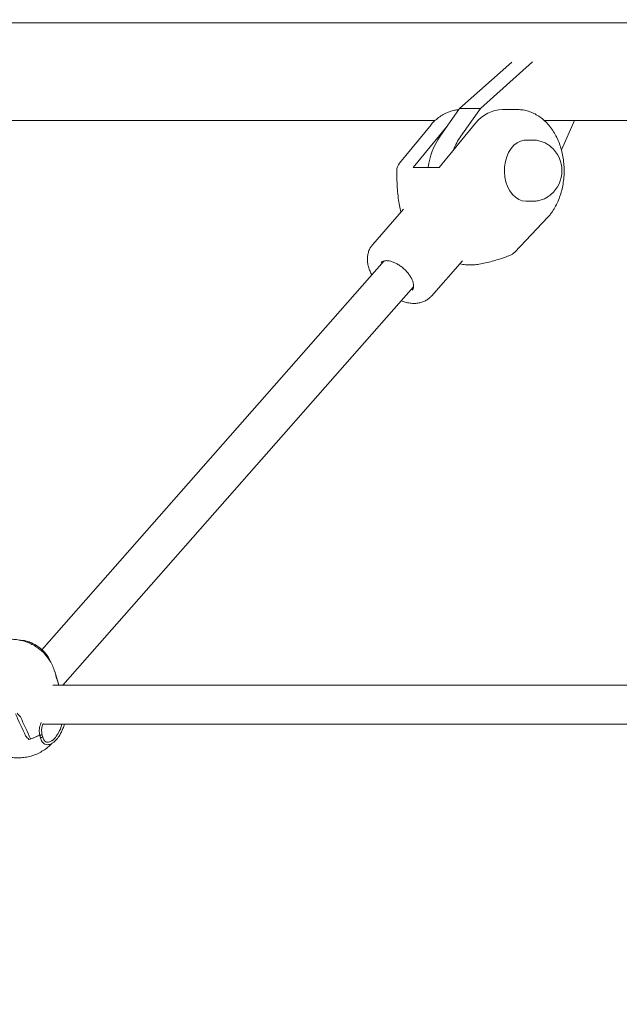
# Model space of a CAD drawing. Units: millimetres. Extents: x 5475 to 5718, y 1940 to 2134.
# Drawn here: x 5581 to 5584, y 2101 to 2105 of the extents above; entities that cross this region are included whole.
import ezdxf

# ---------------------------------------------------------------- set-up
doc = ezdxf.new("R2010")
doc.units = ezdxf.units.MM
doc.styles.get("Standard").update_dxf_attribs({"font": 'arial.ttf'})
doc.dimstyles.new('ISO-25', dxfattribs={"dimtxt": 2.5, "dimasz": 2.5, "dimexe": 1.25, "dimexo": 0.625, "dimtad": 1, "dimtxsty": 'Standard', "dimcen": 2.5, "dimadec": 0, "dimazin": 0, "dimtfac": 1, "dimtmove": 0, "dimatfit": 3, "dimfxl": 1, "dimarcsym": 0})

# ---------------------------------------------------------------- blocks, each defined once
blk = doc.blocks.new('*D13')
at = {"color": 0, "lineweight": -2, "transparency": 16777216}
for p, q in [((5600.2099, 2119.5991), (5544.7501, 2119.5991)), ((5546.0001, 2117.0991), (5546.0001, 2097.5902)), ((5600.7976, 2095.0902), (5544.7501, 2095.0902))]:
    blk.add_line(p, q, dxfattribs=at)
at = {"color": 0, "transparency": 16777216}
for points in [[(5545.5835, 2117.0991), (5546.4168, 2117.0991), (5546.0001, 2119.5991)], [(5545.5835, 2097.5902), (5546.4168, 2097.5902), (5546.0001, 2095.0902)]]:
    blk.add_solid(points, dxfattribs=at)
at = {"layer": 'Defpoints', "color": 0, "transparency": 16777216}
for p in [(5600.8349, 2119.5991), (5546.0001, 2095.0902), (5601.4226, 2095.0902)]:
    blk.add_point(p, dxfattribs=at)
at = {"color": 0, "transparency": 16777216, "insert": (5543.8727, 2107.3446), "char_height": 2.5, "attachment_point": 5, "rotation": 90}
blk.add_mtext('2,45 m.', dxfattribs=at)
blk = doc.blocks.new('*D2')
at = {"color": 0, "lineweight": -2, "transparency": 16777216}
for p, q in [((5581.5019, 2105.0902), (5565.5212, 2105.0902)), ((5566.7712, 2102.5902), (5566.7712, 2097.5902)), ((5581.5019, 2095.0902), (5565.5212, 2095.0902))]:
    blk.add_line(p, q, dxfattribs=at)
at = {"color": 0, "transparency": 16777216}
for points in [[(5566.3545, 2102.5902), (5567.1878, 2102.5902), (5566.7712, 2105.0902)], [(5566.3545, 2097.5902), (5567.1878, 2097.5902), (5566.7712, 2095.0902)]]:
    blk.add_solid(points, dxfattribs=at)
at = {"layer": 'Defpoints', "color": 0, "transparency": 16777216}
for p in [(5582.1269, 2105.0902), (5566.7712, 2095.0902), (5582.1269, 2095.0902)]:
    blk.add_point(p, dxfattribs=at)
at = {"color": 0, "transparency": 16777216, "insert": (5564.8902, 2100.0902), "char_height": 2.5, "attachment_point": 5, "rotation": 90}
blk.add_mtext('1 m.', dxfattribs=at)
blk = doc.blocks.new('*D17')
at = {"color": 0, "lineweight": -2, "transparency": 16777216}
for p, q in [((5591.0323, 2110.5902), (5554.5011, 2110.5902)), ((5555.7511, 2108.0902), (5555.7511, 2097.5902)), ((5591.0323, 2095.0902), (5554.5011, 2095.0902))]:
    blk.add_line(p, q, dxfattribs=at)
at = {"color": 0, "transparency": 16777216}
for points in [[(5555.3345, 2108.0902), (5556.1678, 2108.0902), (5555.7511, 2110.5902)], [(5555.3345, 2097.5902), (5556.1678, 2097.5902), (5555.7511, 2095.0902)]]:
    blk.add_solid(points, dxfattribs=at)
at = {"layer": 'Defpoints', "color": 0, "transparency": 16777216}
for p in [(5591.6573, 2110.5902), (5555.7511, 2095.0902), (5591.6573, 2095.0902)]:
    blk.add_point(p, dxfattribs=at)
at = {"color": 0, "transparency": 16777216, "insert": (5553.6237, 2102.8402), "char_height": 2.5, "attachment_point": 5, "rotation": 90}
blk.add_mtext('1,55 m.', dxfattribs=at)
blk = doc.blocks.new('*D4')
at = {"color": 0, "lineweight": -2, "transparency": 16777216}
for p, q in [((5591.9746, 2133.6323), (5536.4054, 2133.6323)), ((5537.6554, 2131.1323), (5537.6554, 2097.5902)), ((5591.0323, 2095.0902), (5536.4054, 2095.0902))]:
    blk.add_line(p, q, dxfattribs=at)
at = {"color": 0, "transparency": 16777216}
for points in [[(5537.2388, 2131.1323), (5538.0721, 2131.1323), (5537.6554, 2133.6323)], [(5537.2388, 2097.5902), (5538.0721, 2097.5902), (5537.6554, 2095.0902)]]:
    blk.add_solid(points, dxfattribs=at)
at = {"layer": 'Defpoints', "color": 0, "transparency": 16777216}
for p in [(5592.5996, 2133.6323), (5537.6554, 2095.0902), (5591.6573, 2095.0902)]:
    blk.add_point(p, dxfattribs=at)
at = {"color": 0, "transparency": 16777216, "insert": (5535.528, 2114.3613), "char_height": 2.5, "attachment_point": 5, "rotation": 90}
blk.add_mtext('3,9 m.', dxfattribs=at)

msp = doc.modelspace()

# ---------------------------------------------------------------- linework, layer by layer
at = {"color": 7, "linetype": 'Continuous', "lineweight": 15}
for p, q in [((5589.39437, 2104.95018), (5580.45035, 2104.95018)), ((5583.49381, 2104.78926), (5583.28049, 2104.59948)), ((5583.57929, 2104.78982), (5583.36534, 2104.59948)), ((5583.20049, 2104.48634), (5583.28049, 2104.59948)), ((5583.28049, 2104.59948), (5583.36534, 2104.59948)), ((5583.28534, 2104.48634), (5583.36534, 2104.59948)), ((5583.51666, 2104.59492), (5583.45655, 2104.59492)), ((5581.03957, 2104.55018), (5583.17925, 2104.55018)), ((5583.19688, 2104.35816), (5583.34536, 2104.53923)), ((5583.62586, 2104.55018), (5587.55335, 2104.55018)), ((5583.7502, 2104.55018), (5583.69685, 2104.43)), ((5583.16362, 2104.53307), (5583.03475, 2104.37592)), ((5583.22907, 2104.52676), (5583.09081, 2104.35816)), ((5583.58013, 2104.46992), (5583.55202, 2104.46992)), ((5583.19688, 2104.35816), (5583.09081, 2104.35816)), ((5583.55202, 2104.21992), (5583.58013, 2104.21992)), ((5583.05149, 2104.18719), (5582.92509, 2104.04361)), ((5583.50569, 2104.01109), (5583.64199, 2104.15514)), ((5582.97189, 2103.9757), (5581.57196, 2102.38555)), ((5582.9698, 2103.97591), (5582.96916, 2103.9726)), ((5583.16527, 2103.83216), (5583.29168, 2103.97574)), ((5582.96015, 2103.96989), (5582.95933, 2103.969)), ((5583.28109, 2103.96372), (5583.29385, 2103.96163)), ((5581.6579, 2102.24104), (5583.09194, 2103.86993)), ((5583.08605, 2103.85572), (5583.08692, 2103.85667)), ((5583.08925, 2103.86687), (5583.09282, 2103.86808)), ((5581.64082, 2102.24104), (5581.62394, 2102.29687)), ((5581.64082, 2102.24104), (5581.62909, 2102.27982)), ((5581.51852, 2102.01854), (5581.52535, 2102.02091)), ((5581.57431, 2102.03158), (5581.57195, 2102.04054)), ((5581.57295, 2102.00929), (5581.57618, 2102.00654))]:
    msp.add_line(p, q, dxfattribs=at)
at = {"color": 7, "linetype": 'Continuous', "lineweight": 15, "flags": 128}
for points in [[(5583.55202, 2104.46992), (5583.54475, 2104.46949), (5583.52996, 2104.46596), (5583.51582, 2104.45895), (5583.50271, 2104.44866), (5583.49102, 2104.43538), (5583.48109, 2104.41951), (5583.47319, 2104.40148), (5583.46757, 2104.38183), (5583.46437, 2104.36111), (5583.4637, 2104.33993), (5583.46556, 2104.3189), (5583.46992, 2104.29861), (5583.47663, 2104.27965), (5583.48551, 2104.26258), (5583.49631, 2104.24787), (5583.50871, 2104.23595), (5583.52235, 2104.22717), (5583.53685, 2104.22177), (5583.55179, 2104.21992), (5583.55202, 2104.21992)], [(5581.56273, 2102.03738), (5581.56397, 2102.03662), (5581.5657, 2102.03635), (5581.56763, 2102.0366), (5581.56946, 2102.03733), (5581.5709, 2102.03844), (5581.57174, 2102.03974), (5581.57183, 2102.041)]]:
    msp.add_lwpolyline(points, dxfattribs=at)
at = {"color": 7, "linetype": 'Continuous', "lineweight": 15}
for centre, radius, start, end in [((5583.46081, 2104.4477), 0.14728, 91.65607, 140.95487), ((5583.37712, 2104.51325), 0.04103, 138.42393, 140.70861), ((5583.20228, 2104.50136), 0.05, 138.3999, 140.64721), ((5583.44213, 2104.32186), 0.2923, 145.75799, 172.8676), ((5583.503, 2104.33466), 0.26529, 145.1291, 159.13099), ((5583.57102, 2104.34492), 0.12813, 310.38222, 49.61778), ((5583.07342, 2104.34422), 0.05, 140.64721, 180.89275), ((5583.60567, 2104.1895), 0.05, 316.58323, 318.87958), ((5583.46937, 2104.04545), 0.05, 290.0597, 316.58323), ((5581.426, 2102.29696), 0.29339, 288.38223, 297.81455), ((5581.42659, 2102.29568), 0.29198, 289.76816, 297.79009), ((5581.56632, 2102.04278), 0.00628, 234.69468, 298.99443), ((5581.56858, 2102.04067), 0.00336, 294.29978, 359.28478)]:
    msp.add_arc(centre, radius, start, end, dxfattribs=at)
for centre, major_axis, ratio, start_param, end_param in [((5581.52947, 2101.95279), (-0.4066, 1.46938), 0.1223945, 4.8759799, 4.9026431), ((5581.38846, 2102.41921), (-0.59036, 1.32178), 0.0366328, 1.7795914, 1.850759), ((5581.47102, 2102.14612), (-0.29673, 0.32637), 0.0317714, 1.6037847, 1.6493476), ((5581.52947, 2101.95279), (-0.58166, 1.27276), 0.0175701, 4.7579001, 4.8290676), ((5581.44691, 2102.22588), (-0.29611, 0.37547), 0.1674384, 1.973282, 2.0188448)]:
    msp.add_ellipse(centre, major_axis=major_axis, ratio=ratio, start_param=start_param, end_param=end_param, dxfattribs=at)
for points, knots in [([(5583.27662, 2104.59401), (5583.27106, 2104.59342), (5583.25828, 2104.59209), (5583.23879, 2104.58634), (5583.2184, 2104.57752), (5583.19901, 2104.56569), (5583.18092, 2104.55151), (5583.17018, 2104.54015), (5583.16489, 2104.53456)], [0, 0, 0, 0, 0.1325714, 0.3044499, 0.4771838, 0.6517328, 0.8287501, 1, 1, 1, 1]), ([(5583.64334, 2104.15662), (5583.64642, 2104.1603), (5583.65486, 2104.17037), (5583.66717, 2104.18864), (5583.67961, 2104.21175), (5583.68995, 2104.23661), (5583.69809, 2104.26285), (5583.70393, 2104.29013), (5583.7074, 2104.3181), (5583.70848, 2104.34642), (5583.70715, 2104.37474), (5583.70341, 2104.40272), (5583.69728, 2104.43003), (5583.68882, 2104.45634), (5583.67807, 2104.48131), (5583.66511, 2104.50462), (5583.65008, 2104.5259), (5583.63314, 2104.54482), (5583.61452, 2104.56106), (5583.59454, 2104.57433), (5583.57352, 2104.58449), (5583.55184, 2104.59121), (5583.53307, 2104.59465), (5583.52162, 2104.59455), (5583.51756, 2104.59452)], [0, 0, 0, 0, 0.0270701, 0.0741739, 0.121485, 0.169027, 0.2166772, 0.2643547, 0.3120386, 0.3597348, 0.4074661, 0.4552607, 0.503141, 0.5511346, 0.5992503, 0.6474556, 0.6956627, 0.743709, 0.7913995, 0.8385237, 0.8849029, 0.9304885, 0.9753537, 1, 1, 1, 1]), ([(5583.65463, 2104.44177), (5583.654, 2104.44239), (5583.64908, 2104.44721), (5583.63815, 2104.45423), (5583.62212, 2104.46239), (5583.60441, 2104.46765), (5583.59013, 2104.47013), (5583.58176, 2104.46968), (5583.57987, 2104.46958)], [0, 0, 0, 0, 0.0321421, 0.2532154, 0.4730328, 0.6921596, 0.9307183, 1, 1, 1, 1]), ([(5583.02347, 2104.34344), (5583.02363, 2104.3306), (5583.02393, 2104.30501), (5583.02574, 2104.26794), (5583.02915, 2104.23348), (5583.03392, 2104.20278), (5583.03867, 2104.18401), (5583.04091, 2104.17517)], [0, 0, 0, 0, 0.2255526, 0.4498822, 0.6524761, 0.8362687, 1, 1, 1, 1]), ([(5583.58006, 2104.2203), (5583.5825, 2104.2202), (5583.59116, 2104.21984), (5583.60582, 2104.2225), (5583.62339, 2104.22794), (5583.63938, 2104.23637), (5583.64989, 2104.24324), (5583.65444, 2104.24775), (5583.65476, 2104.24807)], [0, 0, 0, 0, 0.0894704, 0.3187106, 0.5431439, 0.7641021, 0.9830936, 1, 1, 1, 1]), ([(5582.92486, 2104.04297), (5582.92205, 2104.03958), (5582.91584, 2104.03206), (5582.9093, 2104.01837), (5582.9048, 2104.00292), (5582.90302, 2103.98659), (5582.90383, 2103.96948), (5582.90741, 2103.95162), (5582.9131, 2103.93437), (5582.91876, 2103.92331), (5582.92134, 2103.91828)], [0, 0, 0, 0, 0.1008723, 0.2234102, 0.3457611, 0.4707287, 0.600694, 0.7373318, 0.8805572, 1, 1, 1, 1]), ([(5582.96018, 2103.96944), (5582.96088, 2103.97027), (5582.96298, 2103.97275), (5582.96851, 2103.97526), (5582.97519, 2103.97676), (5582.97974, 2103.97687), (5582.98106, 2103.9769)], [0, 0, 0, 0, 0.1787078, 0.5308664, 0.8635308, 1, 1, 1, 1]), ([(5582.98106, 2103.9769), (5582.9829, 2103.97684), (5582.98829, 2103.97668), (5582.99847, 2103.97473), (5583.01149, 2103.97027), (5583.02502, 2103.96362), (5583.03848, 2103.95503), (5583.05137, 2103.94479), (5583.06317, 2103.93328), (5583.07341, 2103.92096), (5583.0817, 2103.90833), (5583.08777, 2103.89594), (5583.09145, 2103.88435), (5583.09275, 2103.87405), (5583.09179, 2103.86556), (5583.0896, 2103.85966), (5583.08705, 2103.85716), (5583.08605, 2103.85618)], [0, 0, 0, 0, 0.036382, 0.1065125, 0.1768613, 0.2475335, 0.3186008, 0.3899436, 0.4613772, 0.5327158, 0.6037446, 0.6742924, 0.7442546, 0.813676, 0.88309, 0.9540786, 1, 1, 1, 1]), ([(5583.29399, 2103.96171), (5583.2942, 2103.96166), (5583.30107, 2103.96007), (5583.31582, 2103.9593), (5583.33799, 2103.95964), (5583.36138, 2103.9625), (5583.38647, 2103.96737), (5583.41391, 2103.97437), (5583.44405, 2103.98364), (5583.46848, 2103.99177), (5583.48304, 2103.99717), (5583.4865, 2103.99846)], [0, 0, 0, 0, 0.00409671, 0.12878842, 0.25008262, 0.3705403, 0.50019447, 0.63751572, 0.78540184, 0.94904804, 1, 1, 1, 1]), ([(5583.04145, 2103.81258), (5583.04672, 2103.81067), (5583.05889, 2103.80625), (5583.07732, 2103.80278), (5583.09621, 2103.80168), (5583.1135, 2103.80336), (5583.1295, 2103.80756), (5583.14395, 2103.81429), (5583.15598, 2103.82235), (5583.16207, 2103.82911), (5583.16469, 2103.83202)], [0, 0, 0, 0, 0.1182732, 0.2734718, 0.4120991, 0.5443829, 0.670449, 0.7918234, 0.9104707, 1, 1, 1, 1]), ([(5581.62379, 2102.29706), (5581.62136, 2102.30426), (5581.6164, 2102.31893), (5581.6054, 2102.33949), (5581.59209, 2102.3586), (5581.57671, 2102.3756), (5581.55962, 2102.39037), (5581.54109, 2102.40283), (5581.52139, 2102.41292), (5581.50073, 2102.4206), (5581.4793, 2102.42583), (5581.45722, 2102.42857), (5581.43462, 2102.42874), (5581.41159, 2102.42621), (5581.38827, 2102.42075), (5581.36492, 2102.41212), (5581.34306, 2102.40065), (5581.32332, 2102.38685), (5581.30613, 2102.37144), (5581.29099, 2102.35416), (5581.2781, 2102.33525), (5581.26763, 2102.31495), (5581.25972, 2102.29353), (5581.2545, 2102.27131), (5581.25202, 2102.24858), (5581.25251, 2102.22506), (5581.25519, 2102.2043), (5581.25912, 2102.19167), (5581.26058, 2102.18697)], [0, 0, 0, 0, 0.0385179, 0.07855342, 0.11786188, 0.15652483, 0.19463528, 0.23229354, 0.26962237, 0.30678216, 0.34396657, 0.3814338, 0.41949013, 0.45848327, 0.49879254, 0.54073524, 0.58450409, 0.62374955, 0.66272105, 0.70147797, 0.74009976, 0.77865504, 0.81719531, 0.85574618, 0.8943194, 0.93292002, 0.97506893, 1, 1, 1, 1]), ([(5581.60472, 2102.3416), (5581.60211, 2102.34723), (5581.5971, 2102.35804), (5581.58448, 2102.37384), (5581.57059, 2102.38745), (5581.55243, 2102.40151), (5581.53133, 2102.41366), (5581.51004, 2102.42132), (5581.49536, 2102.42429), (5581.48819, 2102.42395), (5581.48571, 2102.42383)], [0, 0, 0, 0, 0.1394458, 0.2681139, 0.3858365, 0.4928675, 0.6743506, 0.8164169, 0.9364005, 1, 1, 1, 1]), ([(5586.65216, 2102.24104), (5586.63181, 2102.24104), (5586.52319, 2102.24104), (5586.32966, 2102.24104), (5586.07385, 2102.24104), (5585.82728, 2102.24104), (5585.58977, 2102.24104), (5585.36125, 2102.24104), (5585.14024, 2102.24104), (5584.91376, 2102.24104), (5584.68294, 2102.24104), (5584.44899, 2102.24104), (5584.22542, 2102.24104), (5584.01213, 2102.24104), (5583.80897, 2102.24104), (5583.61027, 2102.24104), (5583.41658, 2102.24104), (5583.22839, 2102.24104), (5583.05135, 2102.24104), (5582.88521, 2102.24104), (5582.7297, 2102.24104), (5582.58453, 2102.24104), (5582.44539, 2102.24104), (5582.31273, 2102.24104), (5582.18684, 2102.24104), (5582.06746, 2102.24104), (5581.94802, 2102.24104), (5581.82683, 2102.24104), (5581.71489, 2102.24104), (5581.64562, 2102.24104), (5581.61583, 2102.24104)], [0, 0, 0, 0, 0.0108489, 0.0579078, 0.10386, 0.148705, 0.1916722, 0.2335712, 0.2744026, 0.3141661, 0.3601107, 0.4045426, 0.4474605, 0.4888652, 0.5287576, 0.5671355, 0.6072771, 0.6456172, 0.6821561, 0.7168952, 0.7498323, 0.7809684, 0.8103042, 0.8404924, 0.8685015, 0.8944415, 0.9212712, 0.9503127, 0.9786341, 1, 1, 1, 1]), ([(5581.5627, 2102.03765), (5581.56223, 2102.04024), (5581.56115, 2102.04621), (5581.56051, 2102.05968), (5581.56339, 2102.07424), (5581.56755, 2102.08495), (5581.56869, 2102.08787)], [0, 0, 0, 0, 0.1682229, 0.3886037, 0.833186, 1, 1, 1, 1]), ([(5581.57195, 2102.04061), (5581.57106, 2102.04664), (5581.56937, 2102.05807), (5581.57251, 2102.07365), (5581.57593, 2102.08222), (5581.57684, 2102.08451)], [0, 0, 0, 0, 0.4502186, 0.8533528, 1, 1, 1, 1]), ([(5581.57552, 2102.08104), (5581.62713, 2102.08104), (5581.73353, 2102.08104), (5581.89641, 2102.08104), (5582.06527, 2102.08104), (5582.23935, 2102.08104), (5582.42351, 2102.08104), (5582.61806, 2102.08104), (5582.82324, 2102.08104), (5583.03734, 2102.08104), (5583.26035, 2102.08104), (5583.49223, 2102.08104), (5583.73501, 2102.08104), (5583.98885, 2102.08104), (5584.25385, 2102.08104), (5584.53012, 2102.08104), (5584.79623, 2102.08104), (5585.0503, 2102.08104), (5585.29062, 2102.08104), (5585.53786, 2102.08104), (5585.79198, 2102.08104), (5586.05128, 2102.08104), (5586.31572, 2102.08104), (5586.51398, 2102.08104), (5586.62497, 2102.08104), (5586.64574, 2102.08104)], [0, 0, 0, 0, 0.0367125, 0.0756746, 0.1129816, 0.1518121, 0.1921664, 0.2340441, 0.2774448, 0.3223692, 0.3675912, 0.4142584, 0.462371, 0.511928, 0.5629312, 0.6153789, 0.6692719, 0.7125356, 0.7566876, 0.8017275, 0.8476565, 0.8944731, 0.9413188, 0.9890212, 1, 1, 1, 1]), ([(5581.57618, 2102.00654), (5581.57868, 2102.00399), (5581.58404, 2101.99853), (5581.59606, 2101.99645), (5581.60879, 2101.99974), (5581.62124, 2102.00803), (5581.63288, 2102.01946), (5581.6462, 2102.03786), (5581.65652, 2102.0597), (5581.6622, 2102.07519), (5581.66344, 2102.081), (5581.66345, 2102.08104)], [0, 0, 0, 0, 0.1013164, 0.2175335, 0.368057, 0.4664342, 0.5826062, 0.7201226, 0.8957915, 0.9994022, 1, 1, 1, 1]), ([(5581.61183, 2102.01267), (5581.6156, 2102.01556), (5581.62471, 2102.02255), (5581.63807, 2102.04231), (5581.64875, 2102.06328), (5581.65218, 2102.07671), (5581.65329, 2102.08104)], [0, 0, 0, 0, 0.2217526, 0.5363584, 0.8507899, 1, 1, 1, 1]), ([(5581.40665, 2101.95565), (5581.41234, 2101.95362), (5581.42565, 2101.94887), (5581.44688, 2101.94485), (5581.46988, 2101.94303), (5581.49264, 2101.94396), (5581.51581, 2101.94765), (5581.53918, 2101.95437), (5581.56153, 2101.96396), (5581.58213, 2101.97612), (5581.59964, 2101.98917), (5581.60945, 2101.99915), (5581.61385, 2102.00363)], [0, 0, 0, 0, 0.0803454, 0.1882077, 0.2865226, 0.3872737, 0.490873, 0.5982759, 0.7102559, 0.8137218, 0.9164384, 1, 1, 1, 1]), ([(5581.56273, 2102.03738), (5581.56307, 2102.03613), (5581.56367, 2102.03397), (5581.56446, 2102.03095), (5581.5649, 2102.02918), (5581.56512, 2102.0283)], [0, 0, 0, 0, 0.40540771, 0.70255811, 1, 1, 1, 1]), ([(5581.56512, 2102.0283), (5581.56532, 2102.02811), (5581.56575, 2102.02771), (5581.56668, 2102.02729), (5581.56778, 2102.02705), (5581.56894, 2102.02701), (5581.57006, 2102.02716), (5581.57134, 2102.02753), (5581.57258, 2102.02817), (5581.57361, 2102.02909), (5581.57425, 2102.03012), (5581.57445, 2102.03099), (5581.57431, 2102.03147), (5581.57428, 2102.03157)], [0, 0, 0, 0, 0.0820074, 0.1714439, 0.2608329, 0.3476777, 0.4294485, 0.5049856, 0.6340935, 0.7360869, 0.8376644, 0.966776, 1, 1, 1, 1]), ([(5581.56512, 2102.0283), (5581.5658, 2102.02602), (5581.56845, 2102.01712), (5581.57165, 2102.00922), (5581.57563, 2102.00611), (5581.57566, 2102.00608)], [0, 0, 0, 0, 0.2545673, 0.9937298, 1, 1, 1, 1]), ([(5581.61291, 2102.01489), (5581.61146, 2102.0138), (5581.60773, 2102.01101), (5581.60163, 2102.00824), (5581.59426, 2102.00681), (5581.58658, 2102.00897), (5581.57901, 2102.016), (5581.57593, 2102.02621), (5581.57429, 2102.03168)], [0, 0, 0, 0, 0.0784253, 0.2007845, 0.3518552, 0.5344216, 0.7502114, 1, 1, 1, 1])]:
    msp.add_open_spline(points, degree=3, knots=knots, dxfattribs=at)

# ---------------------------------------------------------------- dimensions: what is measured, and where the dimension line sits
for base, p1, p2, override, picture, middle in [((5537.65542, 2095.09018), (5592.59963, 2133.63233), (5591.65728, 2095.09018), {"dimdec": 1, "dimlfac": 0.1, "dimpost": ' m.'}, '*D4', (5535.52804, 2114.36125)), ((5555.75113, 2095.09018), (5591.65728, 2110.59018), (5591.65728, 2095.09018), {"dimdec": 2, "dimlfac": 0.1, "dimpost": ' m.'}, '*D17', (5553.62374, 2102.84018)), ((5566.77116, 2095.09018), (5582.12689, 2105.09018), (5582.12689, 2095.09018), {"dimdec": 1, "dimlfac": 0.1, "dimpost": ' m.'}, '*D2', (5564.89019, 2100.09018))]:
    dim = msp.add_linear_dim(base=base, p1=p1, p2=p2, angle=90, dimstyle='ISO-25', override=override)
    dim.commit()
    dim.dimension.update_dxf_attribs({"geometry": picture, "text_midpoint": middle})
dim = msp.add_linear_dim(base=(5546.00014, 2095.09018), p1=(5600.83485, 2119.59908), p2=(5601.42263, 2095.09018), angle=90, text='2,45 m.', dimstyle='ISO-25', override={"dimdec": 1, "dimlfac": 0.1, "dimpost": ' m.'})
dim.commit()
dim.dimension.update_dxf_attribs({"geometry": '*D13', "text_midpoint": (5543.87275, 2107.34463)})

doc.saveas('drawing.dxf')
